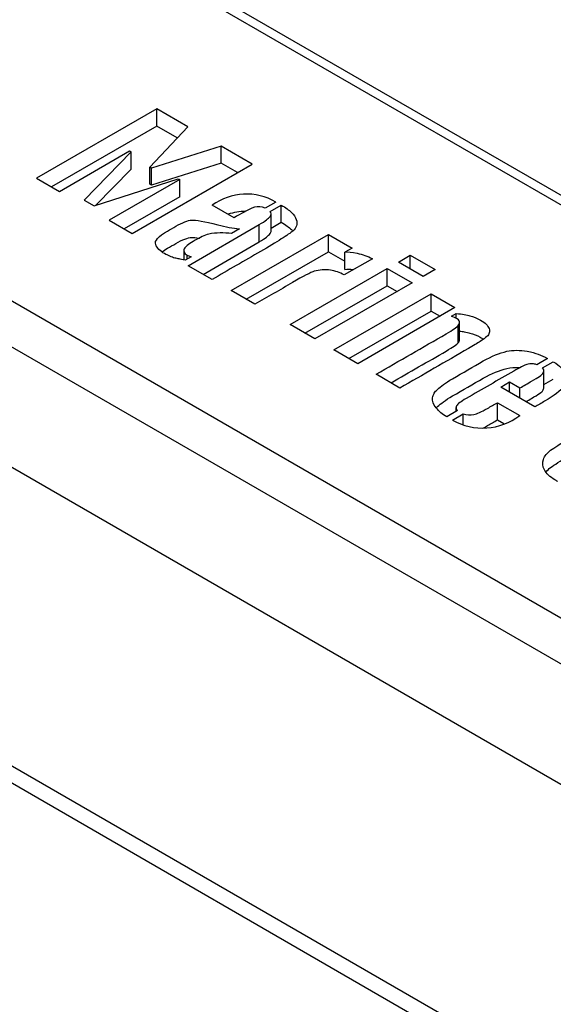
# Model space of a CAD drawing. Units: millimetres. Extents: x 8 to 289, y 8 to 202.
# Drawn here: x 59 to 66, y 15 to 29 of the extents above; entities that cross this region are included whole.
import ezdxf

# ---------------------------------------------------------------- set-up
doc = ezdxf.new("R2010")
doc.units = ezdxf.units.MM
doc.layers.add('60539021.2_LARGU', color=7, linetype='Continuous')
doc.layers.add('Predeterminado', color=7, linetype='Continuous')

# ---------------------------------------------------------------- blocks, each defined once
blk = doc.blocks.new('SE3')
at = {"layer": '60539021.2_LARGU', "color": 7, "linetype": 'Continuous'}
for p, q in [((72.014, 17.568), (18.274, 48.595)), ((71.731, 17.079), (17.991, 48.105)), ((71.731, 15.364), (17.991, 46.391)), ((77.305, 20.528), (32.981, 46.118)), ((77.105, 20.508), (32.981, 45.983)), ((73.069, 10.346), (19.405, 41.328)), ((73.146, 10.057), (19.405, 41.084)), ((60.572, 28.101), (58.862, 27.114)), ((60.572, 27.856), (60.572, 28.101)), ((61.014, 27.846), (60.572, 28.101)), ((60.572, 27.856), (59.074, 26.992)), ((60.474, 27.273), (61.014, 27.846)), ((60.864, 27.687), (60.572, 27.856)), ((59.187, 26.927), (60.185, 27.503)), ((60.209, 27.489), (59.538, 26.804)), ((60.185, 27.503), (60.209, 27.489)), ((60.209, 27.244), (60.209, 27.489)), ((61.489, 27.572), (60.498, 27.259)), ((61.489, 27.327), (61.489, 27.572)), ((61.931, 27.316), (61.489, 27.572)), ((60.221, 26.329), (61.931, 27.316)), ((61.489, 27.327), (60.498, 27.014)), ((61.719, 27.194), (61.489, 27.327)), ((60.209, 27.244), (59.701, 26.725)), ((60.474, 27.028), (60.474, 27.273)), ((60.498, 27.259), (60.474, 27.273)), ((60.498, 27.014), (60.498, 27.259)), ((58.862, 27.114), (59.187, 26.927)), ((59.684, 26.72), (60.877, 27.107)), ((60.898, 27.095), (59.896, 26.517)), ((60.877, 27.107), (60.898, 27.095)), ((60.898, 26.85), (60.898, 27.095)), ((60.498, 27.014), (60.474, 27.028)), ((59.538, 26.804), (59.684, 26.72)), ((60.898, 26.85), (60.108, 26.394)), ((62.267, 26.776), (62.115, 26.688)), ((61.672, 26.551), (61.362, 26.73)), ((62.184, 26.64), (62.343, 26.732)), ((62.343, 26.487), (62.343, 26.732)), ((59.896, 26.517), (60.221, 26.329)), ((62.198, 26.365), (62.198, 26.61)), ((62.198, 26.403), (62.343, 26.487)), ((61.018, 25.869), (62.03, 26.454)), ((61.748, 26.393), (61.636, 26.328)), ((62.03, 26.209), (62.03, 26.454)), ((61.23, 25.747), (62.03, 26.209)), ((61.631, 25.515), (63.013, 26.314)), ((63.013, 26.314), (63.35, 26.119)), ((63.013, 26.069), (63.013, 26.314)), ((60.957, 26.085), (60.957, 25.951)), ((61.843, 25.393), (63.013, 26.069)), ((63.013, 26.069), (63.249, 25.933)), ((63.35, 26.119), (63.249, 26.061)), ((63.249, 25.816), (63.249, 26.061)), ((61.061, 25.996), (60.975, 25.947)), ((61.005, 26.02), (61.061, 25.996)), ((61.005, 25.964), (61.005, 26.02)), ((63.641, 25.97), (63.239, 25.739)), ((64.009, 25.922), (64.177, 26.02)), ((64.363, 25.718), (64.009, 25.922)), ((64.177, 26.02), (64.532, 25.815)), ((64.177, 25.825), (64.177, 26.02)), ((61.358, 25.673), (61.018, 25.869)), ((62.468, 25.032), (63.85, 25.831)), ((63.85, 25.831), (64.204, 25.626)), ((63.85, 25.586), (63.85, 25.831)), ((64.532, 25.815), (64.363, 25.718)), ((61.967, 25.321), (61.631, 25.515)), ((62.68, 24.91), (63.85, 25.586)), ((64.204, 25.626), (62.822, 24.828)), ((63.85, 25.586), (63.992, 25.504)), ((63.092, 24.672), (64.475, 25.47)), ((64.475, 25.47), (64.814, 25.274)), ((64.475, 25.225), (64.475, 25.47)), ((63.304, 24.549), (64.475, 25.225)), ((64.814, 25.274), (63.432, 24.476)), ((64.475, 25.225), (64.602, 25.151)), ((64.766, 25.153), (64.833, 25.191)), ((64.827, 25.126), (64.766, 25.153)), ((64.833, 25.12), (64.833, 25.191)), ((62.822, 24.828), (62.468, 25.032)), ((64.859, 24.774), (64.859, 25.019)), ((64.88, 24.816), (64.88, 25.061)), ((63.432, 24.476), (63.092, 24.672)), ((66.132, 24.549), (65.978, 24.461)), ((66.061, 24.415), (66.212, 24.503)), ((66.079, 24.137), (66.079, 24.382)), ((64.031, 24.13), (63.692, 24.326)), ((66.079, 24.181), (66.212, 24.258)), ((65.464, 24.142), (65.591, 24.216)), ((65.949, 23.862), (65.464, 24.142)), ((65.591, 24.216), (65.737, 24.131)), ((65.591, 24.069), (65.591, 24.216)), ((65.737, 23.984), (65.737, 24.131)), ((64.828, 23.852), (64.828, 23.797)), ((65.417, 23.921), (65.735, 23.738)), ((65.417, 23.677), (65.417, 23.921)), ((64.851, 23.81), (64.696, 23.721)), ((64.777, 23.674), (64.931, 23.763)), ((64.931, 23.607), (64.931, 23.763)), ((65.417, 23.677), (65.508, 23.624))]:
    blk.add_line(p, q, dxfattribs=at)
for centre, radius, start, end in [((61.849, 26.063), 0.826, 59.6042, 126.144), ((61.849, 25.818), 0.826, 90.865, 108.4374), ((62.989, 24.388), 2.533, 113.9427, 121.3256), ((62.015, 26.451), 0.257, 67.2234, 102.0792), ((61.503, 25.208), 1.128, 83.2488, 99.7193), ((65.207, 24.439), 0.878, 240.668, 306.9737)]:
    blk.add_arc(centre, radius, start, end, dxfattribs=at)
for points, knots in [([(62.343, 26.732), (62.405, 26.696), (62.453, 26.662), (62.487, 26.628), (62.522, 26.594), (62.546, 26.561), (62.557, 26.526), (62.576, 26.462), (62.561, 26.408), (62.507, 26.363), (62.477, 26.339), (62.422, 26.301), (62.342, 26.25), (62.263, 26.199), (62.166, 26.14), (62.05, 26.073), (61.819, 25.94), (61.588, 25.807), (61.358, 25.673)], [0, 0, 0, 0, 0.097051, 0.097051, 0.097051, 0.177574, 0.177574, 0.177574, 0.301325, 0.301325, 0.301325, 0.40909, 0.40909, 0.40909, 0.587405, 0.587405, 0.587405, 1, 1, 1, 1]), ([(62.03, 26.454), (62.076, 26.481), (62.11, 26.503), (62.133, 26.522), (62.156, 26.541), (62.174, 26.557), (62.183, 26.571), (62.202, 26.599), (62.204, 26.621), (62.184, 26.64)], [0, 0, 0, 0, 0.41426, 0.41426, 0.41426, 0.674001, 0.674001, 0.674001, 1, 1, 1, 1]), ([(60.975, 25.947), (60.937, 25.957), (60.909, 25.963), (60.872, 25.97), (60.851, 25.974), (60.829, 25.979), (60.807, 25.985), (60.782, 25.993), (60.757, 26.005), (60.731, 26.017), (60.705, 26.028), (60.619, 26.078), (60.578, 26.121), (60.557, 26.17), (60.534, 26.224), (60.597, 26.289), (60.725, 26.363), (60.764, 26.385), (60.803, 26.408), (60.843, 26.431), (60.939, 26.486), (61.014, 26.515), (61.071, 26.518), (61.127, 26.521), (61.25, 26.5), (61.439, 26.452), (61.553, 26.424), (61.657, 26.403), (61.748, 26.393)], [0, 0, 0, 0, 0.036537, 0.036537, 0.073073, 0.073073, 0.073073, 0.112601, 0.112601, 0.112601, 0.156715, 0.156715, 0.27903, 0.27903, 0.27903, 0.45954, 0.45954, 0.45954, 0.537485, 0.537485, 0.537485, 0.66723, 0.66723, 0.66723, 0.848086, 0.848086, 0.848086, 1, 1, 1, 1]), ([(62.343, 26.487), (62.405, 26.451), (62.453, 26.417), (62.487, 26.383), (62.493, 26.377), (62.499, 26.372), (62.504, 26.366)], [0, 0, 0, 0, 0.0970511, 0.0970511, 0.0970511, 0.1105833, 0.1105833, 0.1105833, 0.1105833]), ([(62.03, 26.209), (62.076, 26.236), (62.11, 26.258), (62.133, 26.277), (62.156, 26.296), (62.174, 26.312), (62.183, 26.326), (62.193, 26.34), (62.198, 26.353), (62.198, 26.364)], [0, 0, 0, 0, 0.4142603, 0.4142603, 0.4142603, 0.6740014, 0.6740014, 0.6740014, 0.8397629, 0.8397629, 0.8397629, 0.8397629]), ([(60.645, 26.066), (60.667, 26.083), (60.694, 26.1), (60.725, 26.118), (60.764, 26.14), (60.803, 26.163), (60.843, 26.186), (60.939, 26.242), (61.014, 26.27), (61.071, 26.273), (61.094, 26.274), (61.13, 26.271), (61.178, 26.264)], [0.4163019, 0.4163019, 0.4163019, 0.4163019, 0.4595404, 0.4595404, 0.4595404, 0.5374846, 0.5374846, 0.5374846, 0.6672304, 0.6672304, 0.6672304, 0.7439398, 0.7439398, 0.7439398, 0.7439398]), ([(61.313, 26.32), (61.252, 26.3), (61.187, 26.271), (61.041, 26.186), (60.991, 26.149), (60.971, 26.122), (60.957, 26.103), (60.954, 26.085), (60.968, 26.048), (60.983, 26.032), (61.005, 26.02)], [0, 0, 0, 0, 0.3308, 0.3308, 0.717581, 0.717581, 0.717581, 0.858791, 0.858791, 1, 1, 1, 1]), ([(63.249, 26.061), (63.292, 26.07), (63.351, 26.066), (63.425, 26.048), (63.497, 26.029), (63.571, 26.004), (63.641, 25.97)], [0, 0, 0, 0, 0.416071, 0.416071, 0.416071, 1, 1, 1, 1]), ([(63.239, 25.739), (63.208, 25.756), (63.175, 25.771), (63.142, 25.782), (63.109, 25.792), (63.076, 25.801), (63.042, 25.807), (62.964, 25.821), (62.884, 25.812), (62.813, 25.79), (62.761, 25.774), (62.659, 25.721), (62.502, 25.63), (62.324, 25.527), (62.146, 25.424), (61.967, 25.321)], [0, 0, 0, 0, 0.074864, 0.074864, 0.074864, 0.141032, 0.141032, 0.141032, 0.285986, 0.285986, 0.285986, 0.540016, 0.540016, 0.540016, 1, 1, 1, 1]), ([(64.833, 25.191), (64.874, 25.187), (64.912, 25.181), (64.946, 25.175), (64.981, 25.17), (65.005, 25.163), (65.025, 25.157), (65.076, 25.143), (65.127, 25.124), (65.21, 25.077), (65.238, 25.057), (65.277, 25.017), (65.292, 24.997), (65.306, 24.953), (65.306, 24.933), (65.302, 24.915), (65.298, 24.895), (65.286, 24.878), (65.266, 24.861), (65.246, 24.845), (65.216, 24.822), (65.174, 24.794), (65.13, 24.765), (65.074, 24.732), (65.007, 24.693), (64.682, 24.505), (64.357, 24.317), (64.031, 24.13)], [0, 0, 0, 0, 0.044576, 0.044576, 0.044576, 0.077055, 0.077055, 0.077055, 0.141131, 0.141131, 0.188492, 0.188492, 0.235853, 0.235853, 0.283214, 0.283214, 0.283214, 0.321541, 0.321541, 0.321541, 0.378652, 0.378652, 0.378652, 0.471301, 0.471301, 0.471301, 1, 1, 1, 1]), ([(63.692, 24.326), (64.024, 24.517), (64.356, 24.709), (64.688, 24.901), (64.785, 24.957), (64.842, 24.996), (64.859, 25.019)], [0, 0, 0, 0, 0.840598, 0.840598, 0.840598, 1, 1, 1, 1]), ([(64.881, 24.94), (64.904, 24.937), (64.925, 24.934), (64.946, 24.93), (64.981, 24.925), (65.005, 24.918), (65.025, 24.912), (65.076, 24.898), (65.127, 24.88), (65.19, 24.843), (65.204, 24.834), (65.217, 24.825)], [0.0179255, 0.0179255, 0.0179255, 0.0179255, 0.0445755, 0.0445755, 0.0445755, 0.0770545, 0.0770545, 0.0770545, 0.141131, 0.141131, 0.1620646, 0.1620646, 0.1620646, 0.1620646]), ([(63.904, 24.203), (64.165, 24.354), (64.427, 24.505), (64.688, 24.656), (64.785, 24.712), (64.842, 24.751), (64.859, 24.774)], [0.1789898, 0.1789898, 0.1789898, 0.1789898, 0.8405982, 0.8405982, 0.8405982, 1, 1, 1, 1]), ([(64.696, 23.721), (64.663, 23.74), (64.634, 23.759), (64.611, 23.779), (64.589, 23.799), (64.569, 23.822), (64.547, 23.846), (64.501, 23.898), (64.49, 23.947), (64.496, 23.99), (64.5, 24.015), (64.51, 24.036), (64.52, 24.055), (64.53, 24.074), (64.544, 24.092), (64.565, 24.111), (64.61, 24.153), (64.679, 24.204), (64.779, 24.262), (64.925, 24.346), (65.07, 24.43), (65.216, 24.515), (65.334, 24.583), (65.447, 24.629), (65.552, 24.652), (65.639, 24.672), (65.735, 24.671), (65.842, 24.652), (65.904, 24.641), (65.955, 24.626), (65.997, 24.611), (66.039, 24.597), (66.084, 24.577), (66.132, 24.549)], [0, 0, 0, 0, 0.0481, 0.0481, 0.0481, 0.096219, 0.096219, 0.096219, 0.18985, 0.18985, 0.18985, 0.231795, 0.231795, 0.231795, 0.2704, 0.2704, 0.2704, 0.393527, 0.393527, 0.393527, 0.617727, 0.617727, 0.617727, 0.768035, 0.768035, 0.768035, 0.87525, 0.87525, 0.87525, 0.937302, 0.937302, 0.937302, 1, 1, 1, 1]), ([(64.548, 23.849), (64.553, 23.855), (64.559, 23.86), (64.565, 23.866), (64.61, 23.908), (64.679, 23.959), (64.779, 24.017), (64.925, 24.101), (65.07, 24.186), (65.216, 24.27), (65.334, 24.338), (65.447, 24.384), (65.552, 24.407), (65.608, 24.42), (65.668, 24.424), (65.732, 24.42)], [0.2587819, 0.2587819, 0.2587819, 0.2587819, 0.2704004, 0.2704004, 0.2704004, 0.3935269, 0.3935269, 0.3935269, 0.6177273, 0.6177273, 0.6177273, 0.7680348, 0.7680348, 0.7680348, 0.8371773, 0.8371773, 0.8371773, 0.8371773]), ([(65.836, 24.466), (65.823, 24.461), (65.798, 24.449), (65.762, 24.431), (65.725, 24.414), (65.688, 24.394), (65.651, 24.372), (65.425, 24.242), (65.2, 24.112), (64.974, 23.981), (64.897, 23.937), (64.851, 23.903), (64.836, 23.879), (64.822, 23.855), (64.826, 23.832), (64.851, 23.81)], [0, 0, 0, 0, 0.061548, 0.061548, 0.061548, 0.158605, 0.158605, 0.158605, 0.774194, 0.774194, 0.774194, 0.919297, 0.919297, 0.919297, 1, 1, 1, 1]), ([(65.737, 24.131), (65.793, 24.163), (65.848, 24.196), (65.904, 24.228), (65.998, 24.282), (66.052, 24.319), (66.064, 24.339), (66.084, 24.372), (66.086, 24.396), (66.061, 24.415)], [0, 0, 0, 0, 0.376746, 0.376746, 0.376746, 0.780576, 0.780576, 0.780576, 1, 1, 1, 1]), ([(65.978, 24.461), (65.956, 24.47), (65.934, 24.476), (65.912, 24.475), (65.89, 24.475), (65.865, 24.472), (65.836, 24.466)], [0, 0, 0, 0, 0.48231, 0.48231, 0.48231, 1, 1, 1, 1]), ([(66.212, 24.503), (66.261, 24.475), (66.296, 24.448), (66.338, 24.403), (66.356, 24.373), (66.372, 24.335), (66.399, 24.269), (66.398, 24.208), (66.317, 24.092), (66.227, 24.022), (66.088, 23.942), (66.042, 23.915), (65.996, 23.888), (65.949, 23.862)], [0, 0, 0, 0, 0.128206, 0.128206, 0.256413, 0.256413, 0.256413, 0.55346, 0.55346, 0.850507, 0.850507, 0.850507, 1, 1, 1, 1]), ([(65.822, 23.935), (65.849, 23.951), (65.876, 23.967), (65.904, 23.983), (65.998, 24.037), (66.052, 24.074), (66.064, 24.094), (66.074, 24.11), (66.079, 24.124), (66.079, 24.136)], [0.1915084, 0.1915084, 0.1915084, 0.1915084, 0.3767455, 0.3767455, 0.3767455, 0.7805761, 0.7805761, 0.7805761, 0.8879578, 0.8879578, 0.8879578, 0.8879578]), ([(64.931, 23.763), (64.978, 23.744), (65.029, 23.742), (65.081, 23.753), (65.126, 23.764), (65.192, 23.792), (65.276, 23.84), (65.323, 23.867), (65.37, 23.894), (65.417, 23.921)], [0, 0, 0, 0, 0.259626, 0.259626, 0.259626, 0.670521, 0.670521, 0.670521, 1, 1, 1, 1]), ([(66.275, 22.801), (66.261, 22.809), (66.248, 22.816), (66.235, 22.824), (66.163, 22.866), (66.112, 22.913), (66.085, 22.964), (66.058, 23.016), (66.053, 23.066), (66.071, 23.115), (66.088, 23.163), (66.124, 23.206), (66.174, 23.244), (66.225, 23.283), (66.311, 23.336), (66.431, 23.405), (66.596, 23.501), (66.762, 23.596), (66.927, 23.692), (67.019, 23.745), (67.099, 23.79), (67.165, 23.825), (67.233, 23.86), (67.288, 23.885), (67.382, 23.915), (67.431, 23.926), (67.539, 23.938), (67.6, 23.937), (67.733, 23.923), (67.797, 23.91), (67.858, 23.892), (67.92, 23.874), (67.979, 23.85), (68.035, 23.817)], [0, 0, 0, 0, 0.017121, 0.017121, 0.017121, 0.105998, 0.105998, 0.105998, 0.187271, 0.187271, 0.187271, 0.263718, 0.263718, 0.263718, 0.380583, 0.380583, 0.380583, 0.596405, 0.596405, 0.596405, 0.698259, 0.698259, 0.698259, 0.756747, 0.756747, 0.815235, 0.815235, 0.873723, 0.873723, 0.932211, 0.932211, 0.932211, 1, 1, 1, 1]), ([(65.218, 23.563), (65.236, 23.573), (65.256, 23.583), (65.276, 23.595), (65.323, 23.622), (65.37, 23.649), (65.417, 23.677)], [0.5696168, 0.5696168, 0.5696168, 0.5696168, 0.6705206, 0.6705206, 0.6705206, 1, 1, 1, 1]), ([(66.107, 22.934), (66.125, 22.957), (66.148, 22.979), (66.174, 22.999), (66.225, 23.038), (66.311, 23.091), (66.431, 23.161), (66.596, 23.256), (66.762, 23.351), (66.927, 23.447), (67.019, 23.5), (67.099, 23.545), (67.165, 23.58), (67.233, 23.615), (67.288, 23.64), (67.382, 23.67), (67.431, 23.681), (67.536, 23.692), (67.594, 23.692), (67.656, 23.686)], [0.2229542, 0.2229542, 0.2229542, 0.2229542, 0.2637179, 0.2637179, 0.2637179, 0.3805827, 0.3805827, 0.3805827, 0.5964047, 0.5964047, 0.5964047, 0.6982585, 0.6982585, 0.6982585, 0.7567467, 0.7567467, 0.8152349, 0.8152349, 0.870751, 0.870751, 0.870751, 0.870751])]:
    blk.add_open_spline(points, degree=3, knots=knots, dxfattribs=at)
for points in [[(63.249, 25.816), (63.281, 25.823), (63.321, 25.822), (63.37, 25.814)], [(64.859, 25.019), (64.896, 25.056), (64.885, 25.091), (64.827, 25.126)], [(64.859, 24.774), (64.874, 24.788), (64.881, 24.803), (64.88, 24.817)]]:
    blk.add_open_spline(points, degree=3, dxfattribs=at)

msp = doc.modelspace()

# ---------------------------------------------------------------- block references
at = {"layer": 'Predeterminado'}
msp.add_blockref('SE3', (0, 0), dxfattribs=at)

doc.saveas('drawing.dxf')
